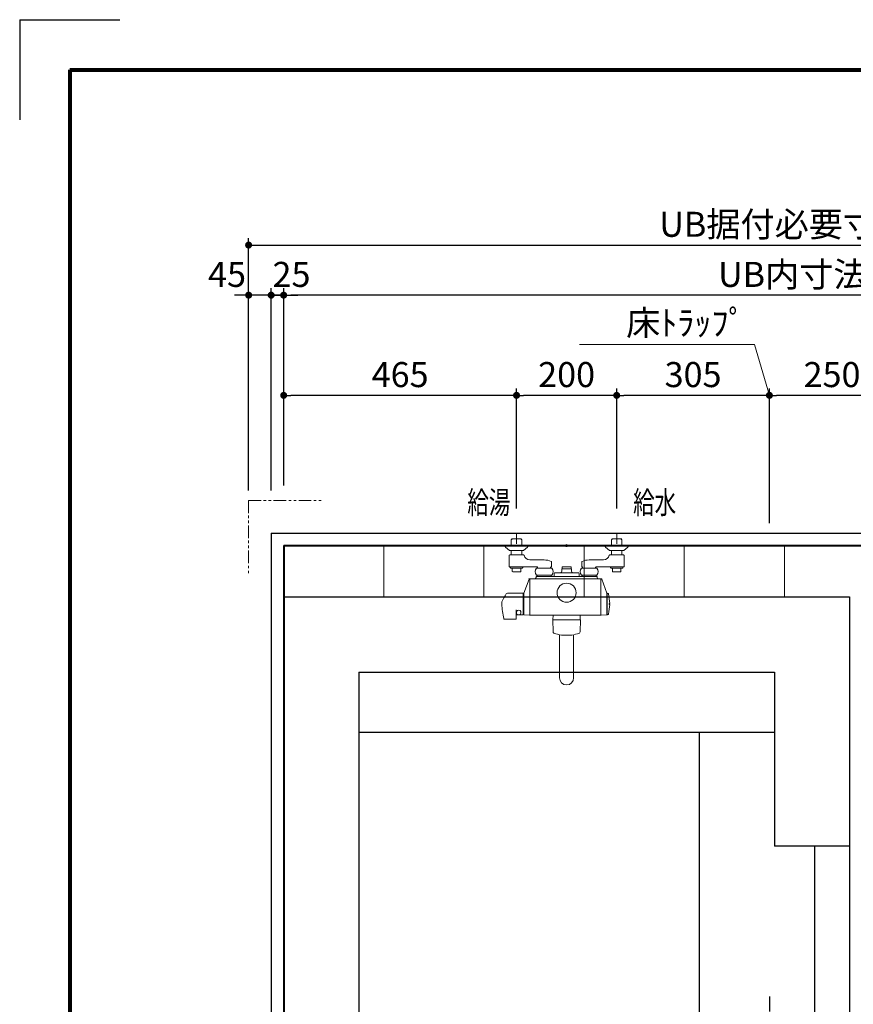
# Model space of a CAD drawing. Units: millimetres. Extents: x 96472 to 121912, y 111879 to 130919.
# Drawn here: x 110552 to 112216, y 118074 to 120039 of the extents above; entities that cross this region are included whole.
import ezdxf

# ---------------------------------------------------------------- set-up
doc = ezdxf.new("R2010")
doc.units = ezdxf.units.MM
doc.header["$LTSCALE"] = 40
doc.header["$MEASUREMENT"] = 0
doc.linetypes.add('CENTER2', pattern=[1.125, 0.75, -0.125, 0.125, -0.125])
doc.linetypes.add('PHANTOM2', pattern=[1.25, 0.625, -0.125, 0.125, -0.125, 0.125, -0.125])
doc.layers.get('DEFPOINTS').update_dxf_attribs({"color": 255})
for name, color, linetype in [('CENTER', 1, 'CENTER2'), ('DIM', 1, 'Continuous'), ('TEXT', 7, 'Continuous'), ('TILE', 9, 'Continuous'), ('WAKU', 2, 'Continuous')]:
    doc.layers.add(name, color=color, linetype=linetype)
doc.styles.get("Standard").update_dxf_attribs({"font": 'SIMPLEX.shx', "bigfont": 'EXTFONT.shx'})
doc.styles.add('STYLE1', font='romans.shx', dxfattribs={"width": 0.7, "bigfont": 'extfont.shx'})
doc.dimstyles.new('ISO-20', dxfattribs={"dimscale": 20, "dimtxt": 2.5, "dimasz": 0.7, "dimexe": 0.7, "dimexo": 1, "dimgap": 0.5, "dimtad": 1, "dimdec": 0, "dimdsep": 46, "dimtxsty": 'STYLE1', "dimblk": 'DOT', "dimcen": 2.5, "dimclrt": 7, "dimadec": 0, "dimazin": 0, "dimtfac": 1, "dimtdec": 0, "dimtix": 1, "dimtmove": 2, "dimatfit": 3, "dimfxl": 1, "dimarcsym": 0})

# ---------------------------------------------------------------- blocks, each defined once
blk = doc.blocks.new('_Dot')
at = {"color": 0, "linetype": 'ByBlock', "lineweight": -2}
blk.add_line((-0.5, 0), (-1, 0), dxfattribs=at)
at = {"color": 0, "linetype": 'ByBlock', "const_width": 0.5}
blk.add_lwpolyline([(-0.25, 0, 1), (0.25, 0, 1)], format="xyb", close=True, dxfattribs=at)
blk = doc.blocks.new('*D3179')
at = {"layer": 'DEFPOINTS', "color": 0, "lineweight": 18}
for p in [(112048.9, 119289.4), (112048.9, 119014.4), (112298.9, 119014.4)]:
    blk.add_point(p, dxfattribs=at)
at = {"layer": 'DIM', "color": 0, "lineweight": -2}
for p, q in [((112048.9, 119034.4), (112048.9, 119303.4)), ((112298.9, 119034.4), (112298.9, 119303.4)), ((112284.9, 119289.4), (112062.9, 119289.4))]:
    blk.add_line(p, q, dxfattribs=at)
at = {"layer": 'DIM', "color": 0, "lineweight": -2, "xscale": 14, "yscale": 14, "zscale": 14, "rotation": 180}
blk.add_blockref('_Dot', (112048.9, 119289.4), dxfattribs=at)
at = {"layer": 'DIM', "color": 0, "lineweight": -2, "xscale": 14, "yscale": 14, "zscale": 14}
blk.add_blockref('_Dot', (112298.9, 119289.4), dxfattribs=at)
at = {"layer": 'DIM', "color": 7, "lineweight": 18, "insert": (112173.9, 119324.4), "char_height": 50, "attachment_point": 5}
blk.add_mtext('250', dxfattribs=at)
blk = doc.blocks.new('*D3180')
at = {"layer": 'DEFPOINTS', "color": 0, "lineweight": 18}
for p in [(111743.9, 119289.4), (111743.9, 119063.4), (112048.9, 119014.4)]:
    blk.add_point(p, dxfattribs=at)
at = {"layer": 'DIM', "color": 0, "lineweight": -2}
for p, q in [((111743.9, 119083.4), (111743.9, 119303.4)), ((112048.9, 119034.4), (112048.9, 119303.4)), ((112034.9, 119289.4), (111757.9, 119289.4))]:
    blk.add_line(p, q, dxfattribs=at)
at = {"layer": 'DIM', "color": 0, "lineweight": -2, "xscale": 14, "yscale": 14, "zscale": 14, "rotation": 180}
blk.add_blockref('_Dot', (111743.9, 119289.4), dxfattribs=at)
at = {"layer": 'DIM', "color": 0, "lineweight": -2, "xscale": 14, "yscale": 14, "zscale": 14}
blk.add_blockref('_Dot', (112048.9, 119289.4), dxfattribs=at)
at = {"layer": 'DIM', "color": 7, "lineweight": 18, "insert": (111896.4, 119324.4), "char_height": 50, "attachment_point": 5}
blk.add_mtext('305', dxfattribs=at)
blk = doc.blocks.new('*D3181')
at = {"layer": 'DEFPOINTS', "color": 0, "lineweight": 18}
for p in [(111543.9, 119289.4), (111543.9, 119043.4), (111743.9, 119043.4)]:
    blk.add_point(p, dxfattribs=at)
at = {"layer": 'DIM', "color": 0, "lineweight": -2}
for p, q in [((111543.9, 119063.4), (111543.9, 119303.4)), ((111743.9, 119063.4), (111743.9, 119303.4)), ((111729.9, 119289.4), (111557.9, 119289.4))]:
    blk.add_line(p, q, dxfattribs=at)
at = {"layer": 'DIM', "color": 0, "lineweight": -2, "xscale": 14, "yscale": 14, "zscale": 14, "rotation": 180}
blk.add_blockref('_Dot', (111543.9, 119289.4), dxfattribs=at)
at = {"layer": 'DIM', "color": 0, "lineweight": -2, "xscale": 14, "yscale": 14, "zscale": 14}
blk.add_blockref('_Dot', (111743.9, 119289.4), dxfattribs=at)
at = {"layer": 'DIM', "color": 7, "lineweight": 18, "insert": (111643.9, 119324.4), "char_height": 50, "attachment_point": 5}
blk.add_mtext('200', dxfattribs=at)
blk = doc.blocks.new('*D3182')
at = {"layer": 'DEFPOINTS', "color": 0, "lineweight": 18}
for p in [(111078.9, 119289.4), (111078.9, 119089.4), (111543.9, 119089.4)]:
    blk.add_point(p, dxfattribs=at)
at = {"layer": 'DIM', "color": 0, "lineweight": -2}
for p, q in [((111078.9, 119109.4), (111078.9, 119303.4)), ((111543.9, 119109.4), (111543.9, 119303.4)), ((111529.9, 119289.4), (111092.9, 119289.4))]:
    blk.add_line(p, q, dxfattribs=at)
at = {"layer": 'DIM', "color": 0, "lineweight": -2, "xscale": 14, "yscale": 14, "zscale": 14, "rotation": 180}
blk.add_blockref('_Dot', (111078.9, 119289.4), dxfattribs=at)
at = {"layer": 'DIM', "color": 0, "lineweight": -2, "xscale": 14, "yscale": 14, "zscale": 14}
blk.add_blockref('_Dot', (111543.9, 119289.4), dxfattribs=at)
at = {"layer": 'DIM', "color": 7, "lineweight": 18, "insert": (111311.4, 119324.4), "char_height": 50, "attachment_point": 5}
blk.add_mtext('465', dxfattribs=at)
blk = doc.blocks.new('*D3184')
at = {"layer": 'DEFPOINTS', "color": 0, "lineweight": 18}
for p in [(111078.9, 119489.4), (113278.9, 119109.4), (111078.9, 119089.4)]:
    blk.add_point(p, dxfattribs=at)
at = {"layer": 'DIM', "color": 0, "lineweight": -2}
for p, q in [((111078.9, 119109.4), (111078.9, 119503.4)), ((113264.9, 119489.4), (111092.9, 119489.4)), ((113278.9, 119129.4), (113278.9, 119503.4))]:
    blk.add_line(p, q, dxfattribs=at)
at = {"layer": 'DIM', "color": 0, "lineweight": -2, "xscale": 14, "yscale": 14, "zscale": 14, "rotation": 180}
blk.add_blockref('_Dot', (111078.9, 119489.4), dxfattribs=at)
at = {"layer": 'DIM', "color": 0, "lineweight": -2, "xscale": 14, "yscale": 14, "zscale": 14}
blk.add_blockref('_Dot', (113278.9, 119489.4), dxfattribs=at)
at = {"layer": 'DIM', "color": 7, "lineweight": 18, "insert": (112178.9, 119524.4), "char_height": 50, "attachment_point": 5}
blk.add_mtext('UB内寸法 2200', dxfattribs=at)
blk = doc.blocks.new('*D3185')
at = {"layer": 'DEFPOINTS', "color": 0, "lineweight": 18}
for p in [(111053.9, 119489.4), (111053.9, 119079.4), (111078.9, 119089.4)]:
    blk.add_point(p, dxfattribs=at)
at = {"layer": 'DIM', "color": 0, "lineweight": -2}
for p, q in [((111039.9, 119489.4), (111025.9, 119489.4)), ((111053.9, 119099.4), (111053.9, 119503.4)), ((111078.9, 119489.4), (111053.9, 119489.4)), ((111078.9, 119109.4), (111078.9, 119503.4)), ((111092.9, 119489.4), (111106.9, 119489.4))]:
    blk.add_line(p, q, dxfattribs=at)
at = {"layer": 'DIM', "color": 0, "lineweight": -2, "xscale": 14, "yscale": 14, "zscale": 14}
blk.add_blockref('_Dot', (111053.9, 119489.4), dxfattribs=at)
at = {"layer": 'DIM', "color": 0, "lineweight": -2, "xscale": 14, "yscale": 14, "zscale": 14, "rotation": 180}
blk.add_blockref('_Dot', (111078.9, 119489.4), dxfattribs=at)
at = {"layer": 'DIM', "color": 7, "lineweight": 18, "insert": (111094.5, 119524.4), "char_height": 50, "attachment_point": 5}
blk.add_mtext('25', dxfattribs=at)
blk = doc.blocks.new('*D3186')
at = {"layer": 'DEFPOINTS', "color": 0, "lineweight": 18}
for p in [(113318.9, 119589.4), (111008.9, 119089.4), (113318.9, 119079.4)]:
    blk.add_point(p, dxfattribs=at)
at = {"layer": 'DIM', "color": 0, "lineweight": -2}
for p, q in [((111008.9, 119109.4), (111008.9, 119603.4)), ((111022.9, 119589.4), (113304.9, 119589.4)), ((113318.9, 119099.4), (113318.9, 119603.4))]:
    blk.add_line(p, q, dxfattribs=at)
at = {"layer": 'DIM', "color": 0, "lineweight": -2, "xscale": 14, "yscale": 14, "zscale": 14, "rotation": 180}
blk.add_blockref('_Dot', (111008.9, 119589.4), dxfattribs=at)
at = {"layer": 'DIM', "color": 0, "lineweight": -2, "xscale": 14, "yscale": 14, "zscale": 14}
blk.add_blockref('_Dot', (113318.9, 119589.4), dxfattribs=at)
at = {"layer": 'DIM', "color": 7, "lineweight": 18, "insert": (112163.9, 119624.4), "char_height": 50, "attachment_point": 5}
blk.add_mtext('UB据付必要寸法 2310', dxfattribs=at)
blk = doc.blocks.new('A$C0A5952ED')
at = {"color": 3}
for q in [(0, 0), (2250, 2050)]:
    blk.add_line((0, 2050), q, dxfattribs=at)
at = {"color": 5, "lineweight": 40}
for q in [(25, 25), (2225, 2025)]:
    blk.add_line((25, 2025), q, dxfattribs=at)
at = {"layer": 'CENTER'}
blk.add_line((995, 1125), (995, 925), dxfattribs=at)
blk = doc.blocks.new('*D3239')
at = {"layer": 'DEFPOINTS', "color": 0, "lineweight": 18}
for p in [(111008.9, 119489.4), (111053.9, 119099.4), (111008.9, 119079.4)]:
    blk.add_point(p, dxfattribs=at)
at = {"layer": 'DIM', "color": 0, "lineweight": -2}
for p, q in [((110994.9, 119489.4), (110980.9, 119489.4)), ((111008.9, 119099.4), (111008.9, 119503.4)), ((111053.9, 119489.4), (111008.9, 119489.4)), ((111053.9, 119119.4), (111053.9, 119503.4)), ((111067.9, 119489.4), (111081.9, 119489.4))]:
    blk.add_line(p, q, dxfattribs=at)
at = {"layer": 'DIM', "color": 0, "lineweight": -2, "xscale": 14, "yscale": 14, "zscale": 14}
blk.add_blockref('_Dot', (111008.9, 119489.4), dxfattribs=at)
at = {"layer": 'DIM', "color": 0, "lineweight": -2, "xscale": 14, "yscale": 14, "zscale": 14, "rotation": 180}
blk.add_blockref('_Dot', (111053.9, 119489.4), dxfattribs=at)
at = {"layer": 'DIM', "color": 7, "lineweight": 18, "insert": (110965.8, 119524.4), "char_height": 50, "attachment_point": 5}
blk.add_mtext('45', dxfattribs=at)
blk = doc.blocks.new('A$C4A285150')
at = {"linetype": 'Continuous', "lineweight": 18}
for p, q in [((29.5, 281.5), (29.5, 301.5)), ((229.5, 281.5), (229.5, 301.5)), ((6.5, 278), (6.5, 277.2)), ((52.5, 278), (6.5, 278)), ((7.4, 275.2), (15.4, 268.5)), ((21.3, 291.5), (19, 289.3)), ((19, 278), (19, 289.3)), ((19.5, 291.5), (39.5, 291.5)), ((21.3, 291.5), (37.8, 291.5)), ((37.8, 291.5), (40, 289.3)), ((40, 289.3), (40, 278)), ((43.6, 268.5), (51.6, 275.2)), ((52.5, 278), (52.5, 277.2)), ((206.5, 278), (206.5, 277.2)), ((206.5, 278), (252.5, 278)), ((207.4, 275.2), (215.4, 268.5)), ((221.3, 291.5), (219, 289.3)), ((219, 289.3), (219, 278)), ((219.5, 291.5), (239.5, 291.5)), ((237.8, 291.5), (221.3, 291.5)), ((237.8, 291.5), (240, 289.3)), ((240, 278), (240, 289.3)), ((251.6, 275.2), (243.6, 268.5)), ((252.5, 278), (252.5, 277.2)), ((14.8, 258.5), (14.8, 236.5)), ((15.8, 259.5), (43.5, 259.5)), ((42.3, 268), (16.7, 268)), ((19, 260.5), (19, 268)), ((40, 268), (40, 260.5)), ((243.3, 259.5), (215.5, 259.5)), ((216.7, 268), (242.3, 268)), ((219, 268), (219, 260.5)), ((240, 260.5), (240, 268)), ((244.3, 258.5), (244.3, 236.5)), ((84.5, 249.5), (56.1, 249.5)), ((99.3, 236.5), (99.3, 245.6)), ((120.8, 236), (120.3, 235.5)), ((120.8, 236), (138.3, 236)), ((138.3, 236), (138.8, 235.5)), ((159.8, 236.5), (159.8, 245.6)), ((174.5, 249.5), (202.9, 249.5)), ((15.8, 235.5), (70.5, 235.5)), ((17.5, 233.7), (16.4, 235.5)), ((18.8, 232.9), (40.2, 232.9)), ((21, 226.4), (21, 232.6)), ((22.8, 225.7), (36.3, 225.7)), ((38, 226.4), (38, 232.6)), ((42.6, 235.5), (41.5, 233.7)), ((99.8, 233.2), (69.3, 233.2)), ((99.8, 219.2), (69.3, 219.2)), ((69.5, 216.5), (189.5, 216.5)), ((70.5, 219.2), (70.5, 216.7)), ((71.5, 233.2), (71.5, 234.5)), ((97.5, 233.2), (97.5, 234.5)), ((98.5, 219.2), (98.5, 216.7)), ((104.5, 222), (104.5, 216.5)), ((106.5, 224), (152.5, 224)), ((120.5, 232), (120, 231.5)), ((120, 231.5), (120, 227)), ((120.3, 235.5), (120.3, 232)), ((120.3, 232), (138.8, 232)), ((139, 231.5), (138.5, 232)), ((138.8, 235.5), (138.8, 232)), ((139, 231.5), (139, 227)), ((154.5, 222), (154.5, 216.5)), ((159.3, 233.2), (189.8, 233.2)), ((159.3, 219.2), (189.8, 219.2)), ((160.5, 219.2), (160.5, 216.7)), ((161.5, 233.2), (161.5, 234.5)), ((187.5, 233.2), (187.5, 234.5)), ((243.3, 235.5), (188.5, 235.5)), ((188.5, 219.2), (188.5, 216.7)), ((216.4, 235.5), (217.5, 233.7)), ((218.8, 232.9), (240.2, 232.9)), ((221, 226.4), (221, 232.6)), ((222.8, 225.7), (236.3, 225.7)), ((238, 226.4), (238, 232.6)), ((241.5, 233.7), (242.6, 235.5)), ((44, 183.1), (54.4, 211.2)), ((54.8, 211.5), (55.5, 211.5)), ((56, 211), (56, 139.5)), ((56.5, 211.5), (197.5, 211.5)), ((68.5, 215.5), (68.5, 214.5)), ((190.5, 215.5), (190.5, 214.5)), ((198, 211), (198, 139.5)), ((199.2, 211.5), (198.5, 211.5)), ((210, 183.1), (199.6, 211.2)), ((11.5, 182.9), (42, 182.9)), ((43, 141.1), (43, 181.9)), ((44, 183), (44, 140.5)), ((210, 183), (210, 140.5)), ((210.5, 182), (210, 182)), ((210.5, 183), (210.5, 140)), ((211, 183), (210.5, 183)), ((0, 161.4), (0, 165.8)), ((43, 176.5), (44, 176.5)), ((214.4, 162.5), (214.4, 160.5)), ((215.5, 162.5), (214.4, 162.5)), ((215.5, 160.5), (214.4, 160.5)), ((29, 132.5), (29, 149.8)), ((29.7, 146.5), (29.7, 142.6)), ((31, 139.9), (31.6, 139.9)), ((36.2, 140.1), (42, 140.1)), ((38.2, 146.5), (38.2, 142.6)), ((43, 146.5), (44, 146.5)), ((44.5, 140), (55.5, 139)), ((56.5, 139), (197.5, 139)), ((102.6, 139), (102.3, 130.1)), ((156.7, 130.1), (156.4, 139)), ((209.5, 140), (198.5, 139)), ((210.5, 141), (210, 141)), ((211, 140), (210.5, 140)), ((28, 131.5), (5, 131.5)), ((156.9, 130.1), (102.1, 130.1)), ((102.5, 105.7), (102.1, 130.1)), ((156.9, 130.1), (156.5, 105.7)), ((115.5, 99.9), (115.5, 14)), ((140, 99.1), (119, 99.1)), ((143.5, 99.9), (143.5, 14)), ((156.6, 112.8), (156.6, 113.3))]:
    blk.add_line(p, q, dxfattribs=at)
for centre, radius in [((129.5, 278), 2), ((129.5, 184), 19)]:
    blk.add_circle(centre, radius, dxfattribs=at)
for centre, radius, start, end in [((9, 277.2), 2.5, 180, 229.8991), ((50, 277.2), 2.5, 310.1009, 0), ((209, 277.2), 2.5, 180, 229.8991), ((250, 277.2), 2.5, 310.1009, 0), ((15.8, 258.5), 1, 90, 180), ((16.7, 270), 2, 229.8991, 270), ((18, 260.5), 1, 270, 0), ((41, 260.5), 1, 180, 270), ((42.3, 270), 2, 270, 310.1009), ((43.5, 258.5), 1, 13.3424, 90), ((56.1, 261.5), 12, 193.3424, 270), ((202.9, 261.5), 12, 270, 346.6576), ((215.5, 258.5), 1, 90, 166.6576), ((216.7, 270), 2, 229.8991, 270), ((218, 260.5), 1, 270, 0), ((241, 260.5), 1, 180, 270), ((242.3, 270), 2, 270, 310.1009), ((243.3, 258.5), 1, 0, 90), ((15.8, 236.5), 1, 180, 270), ((84.5, 214.5), 35, 66.1457, 90), ((98.3, 236.5), 1, 277.1808, 0), ((98.3, 245.6), 1, 0, 66.1457), ((160.8, 245.6), 1, 113.8543, 180), ((160.8, 236.5), 1, 180, 262.8192), ((174.5, 214.5), 35, 90, 113.8543), ((243.3, 236.5), 1, 270, 0), ((18.8, 234.4), 1.5, 210, 270), ((20.7, 232.6), 0.3, 0, 90), ((22.8, 228.2), 2.5, 225.573, 270), ((36.3, 228.2), 2.5, 270, 314.427), ((38.3, 232.6), 0.3, 90, 180), ((40.2, 234.4), 1.5, 270, 330), ((76.4, 226.2), 10, 135.573, 224.427), ((69.5, 215.5), 1, 90, 180), ((69.9, 217.5), 1, 270, 305.2697), ((70.5, 234.5), 1, 0, 90), ((98.5, 234.5), 1, 97.1808, 180), ((99.1, 217.5), 1, 234.769, 270), ((92.6, 226.2), 10, 315.573, 44.427), ((106.5, 222), 2, 90, 180), ((117, 227), 3, 270, 0), ((142, 227), 3, 180, 270), ((152.5, 222), 2, 0, 90), ((166.4, 226.2), 10, 135.573, 224.427), ((159.9, 217.5), 1, 270, 305.231), ((160.5, 234.5), 1, 0, 82.8192), ((188.5, 234.5), 1, 90, 180), ((189.1, 217.5), 1, 234.7303, 270), ((189.5, 215.5), 1, 0, 90), ((182.6, 226.2), 10, 315.573, 44.427), ((218.8, 234.4), 1.5, 210, 270), ((220.7, 232.6), 0.3, 0, 90), ((222.8, 228.2), 2.5, 225.573, 270), ((236.3, 228.2), 2.5, 270, 314.427), ((238.3, 232.6), 0.3, 90, 180), ((240.2, 234.4), 1.5, 270, 330), ((54.8, 211), 0.5, 89.993, 159.6614), ((55.5, 211), 0.5, 0, 90), ((56.5, 211), 0.5, 90, 180), ((65.5, 214.5), 3, 270, 0), ((193.5, 214.5), 3, 180, 270), ((197.5, 211), 0.5, 0, 90), ((198.5, 211), 0.5, 90, 180), ((199.2, 211), 0.5, 20.0625, 90.0105), ((82.1, 129.1), 90, 144.2278, 155.7567), ((11.5, 179.9), 3, 90, 144.228), ((42, 181.9), 1, 0, 90), ((44.5, 182.9), 0.5, 159.7665, 179.993), ((209.5, 182.9), 0.5, 0.007, 20.0882), ((211, 181), 2, 14.4775, 90), ((135.5, 161.5), 80, 0.7162, 14.4775), ((0.5, 165.8), 0.5, 155.7627, 180.007), ((199.6, 173.8), 200, 183.5395, 191.979), ((135.5, 161.5), 80, 345.5225, 359.2838), ((31, 137.9), 2, 90, 180), ((33.9, 145), 4.51, 19.4711, 160.5289), ((32.9, 142.9), 3.23, 186.8255, 247.9721), ((33.8, 145.6), 6.07, 249.0244, 293.5128), ((35.3, 142.8), 2.9, 289.5441, 352.1233), ((42, 141.1), 1, 270, 0), ((44.5, 140.5), 0.5, 180.014, 265.2387), ((55.5, 139.5), 0.5, 265.2387, 355.0604), ((56.5, 139.5), 0.5, 180, 270), ((197.5, 139.5), 0.5, 270, 0), ((198.5, 139.5), 0.502, 184.9396, 274.7648), ((209.5, 140.5), 0.5, 274.7613, 359.986), ((211, 142), 2, 270, 345.5223), ((5, 132.5), 1, 191.9937, 270), ((28, 132.5), 1, 270, 0), ((105, 105.7), 2.5, 181, 248.8927), ((103.5, 103.9), 0.1, 181, 244.7118), ((136.5, 187.4), 90, 248.8927, 258.7645), ((122.5, 187.4), 90, 281.2355, 291.1072), ((154, 105.7), 2.5, 291.1073, 359), ((155.5, 103.9), 0.1, 295.2893, 358.9999), ((129.5, 14), 14, 180, 0)]:
    blk.add_arc(centre, radius, start, end, dxfattribs=at)
at = {"lineweight": 18}
blk.add_point((129.5, 278), dxfattribs=at)
blk = doc.blocks.new('A$C75423FB9')
at = {"color": 6}
for p, q in [((0, 1795), (0, 0)), ((1130, 1795), (0, 1795)), ((1130, 1795), (1130, 0)), ((1130, 0), (0, 0)), ((1130, 0), (0, 0))]:
    blk.add_line(p, q, dxfattribs=at)
for p, q in [((980, 1645), (150, 1645)), ((980, 1645), (150, 1645)), ((150, 1645), (150, 1297.5)), ((980, 1645), (980, 150)), ((980, 1525), (150, 1525)), ((300, 1525), (300, 270)), ((0, 1297.5), (150, 1297.5)), ((70, 1297.5), (70, 497.5)), ((0, 497.5), (150, 497.5)), ((150, 497.5), (150, 150)), ((980, 270), (150, 270)), ((980, 150), (150, 150))]:
    blk.add_line(p, q)
for radius in [35, 35, 25, 25, 5]:
    blk.add_circle((365, 897.5), radius)

msp = doc.modelspace()

# ---------------------------------------------------------------- linework, layer by layer
at = {"color": 1, "linetype": 'PHANTOM2', "lineweight": 18}
for q in [(111008.9, 118929.4), (111158.9, 119079.4)]:
    msp.add_line((111008.9, 119079.4), q, dxfattribs=at)
at = {"layer": 'DEFPOINTS'}
for q in [(110751.7, 120039.3), (110551.7, 119839.3)]:
    msp.add_line((110551.7, 120039.3), q, dxfattribs=at)
at = {"layer": 'DEFPOINTS', "color": 9, "lineweight": 80}
for q in [(110651.7, 112379.3), (121811.7, 119939.3)]:
    msp.add_line((110651.7, 119939.3), q, dxfattribs=at)
at = {"layer": 'DIM', "lineweight": 18}
for p, q in [((112019, 119391.2), (111669.5, 119391.2)), ((112048.9, 119289.4), (112019, 119391.2))]:
    msp.add_line(p, q, dxfattribs=at)
at = {"layer": 'TILE', "color": 9, "lineweight": 18, "ltscale": 40}
for p, q in [((111278.9, 118886.9), (111278.9, 118989.4)), ((111478.9, 118886.9), (111478.9, 118989.4)), ((111678.9, 118886.9), (111678.9, 118989.4)), ((111878.9, 118886.9), (111878.9, 118989.4)), ((112078.9, 118886.9), (112078.9, 118989.4))]:
    msp.add_line(p, q, dxfattribs=at)
at = {"layer": 'WAKU', "lineweight": 80}
for q in [(110651.7, 111979.3), (121811.7, 119939.3)]:
    msp.add_line((110651.7, 119939.3), q, dxfattribs=at)

# ---------------------------------------------------------------- block references
at = {"lineweight": 18}
for name, p in [('A$C0A5952ED', (111053.9, 116964.4)), ('A$C4A285150', (111514.4, 118711.4))]:
    msp.add_blockref(name, p, dxfattribs=at)
at = {"lineweight": 18, "xscale": -1}
msp.add_blockref('A$C75423FB9', (112208.9, 117091.9), dxfattribs=at)

# ---------------------------------------------------------------- texts
at = {"layer": 'DIM', "lineweight": 18}
msp.add_text('床ﾄﾗｯﾌﾟ', height=50, dxfattribs=at).set_placement((111762.7, 119409.1))
at = {"layer": 'TEXT', "width": 0.7}
for s, p in [('給湯', (111445.6, 119053.1)), ('給水', (111776.7, 119053.1))]:
    msp.add_text(s, height=45, dxfattribs=at).set_placement(p)

# ---------------------------------------------------------------- dimensions: what is measured, and where the dimension line sits
at = {"layer": 'DIM', "lineweight": 18}
for base, p1, p2, text, picture, middle in [((113318.9, 119589.4), (111008.9, 119089.4), (113318.9, 119079.4), 'UB据付必要寸法 <>', '*D3186', (112163.9, 119624.4)), ((111078.9, 119489.4), (113278.9, 119109.4), (111078.9, 119089.4), 'UB内寸法 <>', '*D3184', (112178.9, 119524.4))]:
    dim = msp.add_linear_dim(base=base, p1=p1, p2=p2, angle=180, text=text, dimstyle='ISO-20', dxfattribs=at)
    dim.commit()
    dim.dimension.update_dxf_attribs({"geometry": picture, "text_midpoint": middle})
dim = msp.add_linear_dim(base=(111008.9, 119489.4), p1=(111053.9, 119099.4), p2=(111008.9, 119079.4), angle=180, dimstyle='ISO-20', dxfattribs=at)
dim.commit()
dim.dimension.update_dxf_attribs({"geometry": '*D3239', "text_midpoint": (110965.8, 119524.4), "dimtype": 160})
dim = msp.add_linear_dim(base=(111053.9, 119489.4), p1=(111078.9, 119089.4), p2=(111053.9, 119079.4), angle=180, dimstyle='ISO-20', override={"dimtmove": 1}, dxfattribs=at)
dim.commit()
dim.dimension.update_dxf_attribs({"geometry": '*D3185', "text_midpoint": (111094.5, 119489.4), "dimtype": 160})
for base, p1, p2, picture, middle in [((111078.9, 119289.4), (111543.9, 119089.4), (111078.9, 119089.4), '*D3182', (111311.4, 119324.4)), ((111543.9, 119289.4), (111743.9, 119043.4), (111543.9, 119043.4), '*D3181', (111643.9, 119324.4)), ((111743.9, 119289.4), (112048.9, 119014.4), (111743.9, 119063.4), '*D3180', (111896.4, 119324.4)), ((112048.9, 119289.4), (112298.9, 119014.4), (112048.9, 119014.4), '*D3179', (112173.9, 119324.4))]:
    dim = msp.add_linear_dim(base=base, p1=p1, p2=p2, angle=180, dimstyle='ISO-20', dxfattribs=at)
    dim.commit()
    dim.dimension.update_dxf_attribs({"geometry": picture, "text_midpoint": middle})

doc.saveas('drawing.dxf')
